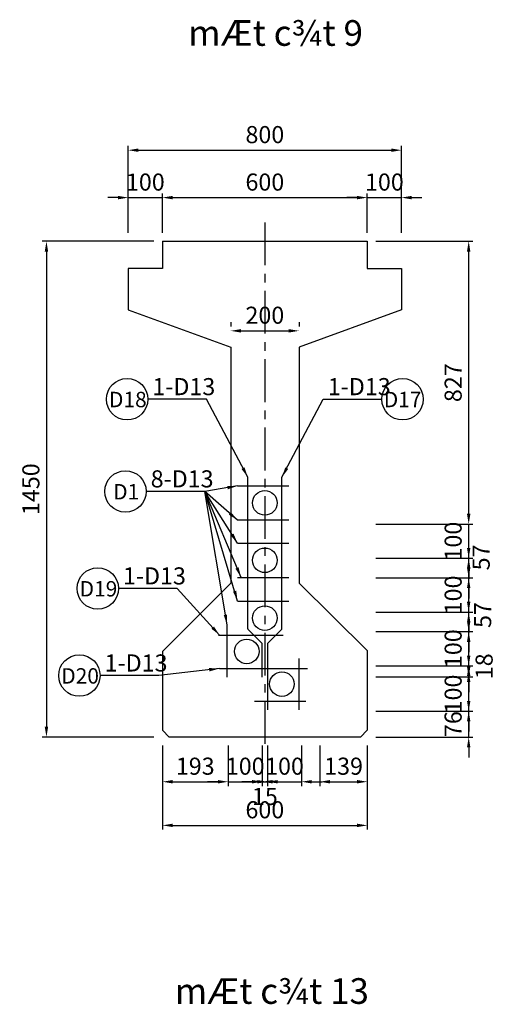
# Model space of a CAD drawing. Units: inches. Extents: x -1769 to 25313, y 3192 to 9545.
# Drawn here: x 7251 to 8644, y 6624 to 9504 of the extents above; entities that cross this region are included whole.
import ezdxf
from ezdxf.enums import TextEntityAlignment as Align

# ---------------------------------------------------------------- set-up
doc = ezdxf.new("R2010")
doc.units = ezdxf.units.IN
doc.header["$MEASUREMENT"] = 0
doc.linetypes.add('CENTER', pattern=[2, 1.25, -0.25, 0.25, -0.25])
doc.linetypes.add('CENTER2', pattern=[1.125, 0.75, -0.125, 0.125, -0.125])
for name, color, linetype in [('1', 1, 'Continuous'), ('2', 2, 'Continuous'), ('3', 3, 'CENTER2'), ('4', 4, 'Continuous'), ('5', 1, 'Continuous'), ('cb', 4, 'Continuous')]:
    doc.layers.add(name, color=color, linetype=linetype)
doc.styles.add('IN1', font='VHARIALN.ttf')
doc.styles.add('Thuong', font='VNARIALN.ttf')
doc.dimstyles.new('TL25', dxfattribs={"dimscale": 25, "dimtxt": 2, "dimasz": 1.2, "dimexe": 0.5, "dimexo": 1, "dimgap": 0.8, "dimtad": 1, "dimdec": 0, "dimzin": 0, "dimdsep": 46, "dimtxsty": 'Thuong', "dimcen": 0.09, "dimclrd": 1, "dimclre": 1, "dimclrt": 4, "dimadec": 0, "dimazin": 0, "dimtfac": 1, "dimtdec": 0, "dimtix": 1, "dimtmove": 2, "dimatfit": 3, "dimfxl": 0, "dimtolj": 1, "dimtzin": 0, "dimarcsym": 0})

# ---------------------------------------------------------------- blocks, each defined once
blk = doc.blocks.new('*D211')
at = {"layer": 'cb', "color": 1, "lineweight": -2}
for p, q in [((8268.6, 8880.4), (8268.6, 8995.7)), ((8368.6, 8880.4), (8368.6, 8995.7)), ((8238.6, 8983.2), (8208.6, 8983.2)), ((8268.6, 8983.2), (8368.6, 8983.2)), ((8398.6, 8983.2), (8428.6, 8983.2))]:
    blk.add_line(p, q, dxfattribs=at)
at = {"layer": 'cb', "color": 1}
for points in [[(8238.6, 8988.2), (8238.6, 8978.2), (8268.6, 8983.2)], [(8398.6, 8988.2), (8398.6, 8978.2), (8368.6, 8983.2)]]:
    blk.add_solid(points, dxfattribs=at)
at = {"layer": 'Defpoints', "color": 0}
for p in [(8368.6, 8983.2), (8268.6, 8855.4), (8368.6, 8855.4)]:
    blk.add_point(p, dxfattribs=at)
at = {"layer": 'cb', "color": 4, "insert": (8318.6, 9028.7), "char_height": 50, "attachment_point": 5, "style": 'Thuong'}
blk.add_mtext('\\A1;100', dxfattribs=at)
blk = doc.blocks.new('*D212')
at = {"layer": 'cb', "color": 1, "lineweight": -2}
for p, q in [((7568.6, 8880.4), (7568.6, 8995.7)), ((7668.6, 8880.4), (7668.6, 8995.7)), ((7538.6, 8983.2), (7508.6, 8983.2)), ((7568.6, 8983.2), (7668.6, 8983.2)), ((7698.6, 8983.2), (7728.6, 8983.2))]:
    blk.add_line(p, q, dxfattribs=at)
at = {"layer": 'cb', "color": 1}
for points in [[(7538.6, 8988.2), (7538.6, 8978.2), (7568.6, 8983.2)], [(7698.6, 8988.2), (7698.6, 8978.2), (7668.6, 8983.2)]]:
    blk.add_solid(points, dxfattribs=at)
at = {"layer": 'Defpoints', "color": 0}
for p in [(7668.6, 8983.2), (7568.6, 8855.4), (7668.6, 8855.4)]:
    blk.add_point(p, dxfattribs=at)
at = {"layer": 'cb', "color": 4, "insert": (7618.6, 9028.7), "char_height": 50, "attachment_point": 5, "style": 'Thuong'}
blk.add_mtext('\\A1;100', dxfattribs=at)
blk = doc.blocks.new('*D213')
at = {"layer": 'cb', "color": 1, "lineweight": -2}
for p, q in [((7668.6, 8880.4), (7668.6, 8995.7)), ((8268.6, 8880.4), (8268.6, 8995.7)), ((7698.6, 8983.2), (8238.6, 8983.2))]:
    blk.add_line(p, q, dxfattribs=at)
at = {"layer": 'cb', "color": 1}
for points in [[(7698.6, 8988.2), (7698.6, 8978.2), (7668.6, 8983.2)], [(8238.6, 8988.2), (8238.6, 8978.2), (8268.6, 8983.2)]]:
    blk.add_solid(points, dxfattribs=at)
at = {"layer": 'Defpoints', "color": 0}
for p in [(8268.6, 8983.2), (7668.6, 8855.4), (8268.6, 8855.4)]:
    blk.add_point(p, dxfattribs=at)
at = {"layer": 'cb', "color": 4, "insert": (7968.6, 9028.7), "char_height": 50, "attachment_point": 5, "style": 'Thuong'}
blk.add_mtext('\\A1;600', dxfattribs=at)
blk = doc.blocks.new('*D214')
at = {"layer": 'cb', "color": 1, "lineweight": -2}
for p, q in [((7568.6, 8880.4), (7568.6, 9134.4)), ((8368.6, 8880.4), (8368.6, 9134.4)), ((7598.6, 9121.9), (8338.6, 9121.9))]:
    blk.add_line(p, q, dxfattribs=at)
at = {"layer": 'cb', "color": 1}
for points in [[(7598.6, 9126.9), (7598.6, 9116.9), (7568.6, 9121.9)], [(8338.6, 9126.9), (8338.6, 9116.9), (8368.6, 9121.9)]]:
    blk.add_solid(points, dxfattribs=at)
at = {"layer": 'Defpoints', "color": 0}
for p in [(8368.6, 9121.9), (7568.6, 8855.4), (8368.6, 8855.4)]:
    blk.add_point(p, dxfattribs=at)
at = {"layer": 'cb', "color": 4, "insert": (7968.6, 9167.5), "char_height": 50, "attachment_point": 5, "style": 'Thuong'}
blk.add_mtext('\\A1;800', dxfattribs=at)
blk = doc.blocks.new('*D215')
at = {"layer": '1', "color": 1, "lineweight": -2}
for p, q in [((8565.5, 8058.5), (8565.5, 8088.5)), ((8293.6, 8028.5), (8578, 8028.5)), ((8565.5, 7928.5), (8565.5, 8028.5)), ((8565.5, 7898.5), (8565.5, 7868.5))]:
    blk.add_line(p, q, dxfattribs=at)
at = {"layer": '1', "color": 1}
for points in [[(8560.5, 8058.5), (8570.5, 8058.5), (8565.5, 8028.5)], [(8560.5, 7898.5), (8570.5, 7898.5), (8565.5, 7928.5)]]:
    blk.add_solid(points, dxfattribs=at)
at = {"layer": 'Defpoints', "color": 0}
for p in [(8268.6, 8028.5), (8565.5, 8028.5), (8268.6, 7928.5)]:
    blk.add_point(p, dxfattribs=at)
at = {"layer": '1', "color": 4, "insert": (8520, 7978.5), "char_height": 50, "attachment_point": 5, "rotation": 90, "style": 'Thuong'}
blk.add_mtext('\\A1;100', dxfattribs=at)
blk = doc.blocks.new('*D216')
at = {"layer": '1', "color": 1, "lineweight": -2}
for p, q in [((8565.5, 7958.5), (8565.5, 7988.5)), ((8293.6, 7928.5), (8578, 7928.5)), ((8565.5, 7871.2), (8565.5, 7928.5)), ((8565.5, 7841.2), (8565.5, 7811.2))]:
    blk.add_line(p, q, dxfattribs=at)
at = {"layer": '1', "color": 1}
for points in [[(8560.5, 7958.5), (8570.5, 7958.5), (8565.5, 7928.5)], [(8560.5, 7841.2), (8570.5, 7841.2), (8565.5, 7871.2)]]:
    blk.add_solid(points, dxfattribs=at)
at = {"layer": 'Defpoints', "color": 0}
for p in [(8268.6, 7928.5), (8565.5, 7928.5), (8268.6, 7871.2)]:
    blk.add_point(p, dxfattribs=at)
at = {"layer": '1', "color": 4, "insert": (8602.1, 7930.9), "char_height": 50, "attachment_point": 5, "rotation": 90, "style": 'Thuong'}
blk.add_mtext('\\A1;57', dxfattribs=at)
blk = doc.blocks.new('*D217')
at = {"layer": 'cb', "color": 1, "lineweight": -2}
for p, q in [((7868.6, 8618.6), (7868.6, 8606.1)), ((8068.6, 8618.6), (8068.6, 8606.1)), ((7898.6, 8593.6), (8038.6, 8593.6))]:
    blk.add_line(p, q, dxfattribs=at)
at = {"layer": 'cb', "color": 1}
for points in [[(7898.6, 8598.6), (7898.6, 8588.6), (7868.6, 8593.6)], [(8038.6, 8598.6), (8038.6, 8588.6), (8068.6, 8593.6)]]:
    blk.add_solid(points, dxfattribs=at)
at = {"layer": 'Defpoints', "color": 0}
for p in [(7868.6, 8593.6), (8068.6, 8593.6), (8068.6, 8593.6)]:
    blk.add_point(p, dxfattribs=at)
at = {"layer": 'cb', "color": 4, "insert": (7968.6, 8639.2), "char_height": 50, "attachment_point": 5, "style": 'Thuong'}
blk.add_mtext('\\A1;200', dxfattribs=at)
blk = doc.blocks.new('*D218')
at = {"layer": '1', "color": 1, "lineweight": -2}
for p, q in [((8565.5, 7743.9), (8565.5, 7773.9)), ((8293.6, 7713.9), (8578, 7713.9)), ((8565.5, 7613.9), (8565.5, 7713.9)), ((8565.5, 7583.9), (8565.5, 7553.9))]:
    blk.add_line(p, q, dxfattribs=at)
at = {"layer": '1', "color": 1}
for points in [[(8560.5, 7743.9), (8570.5, 7743.9), (8565.5, 7713.9)], [(8560.5, 7583.9), (8570.5, 7583.9), (8565.5, 7613.9)]]:
    blk.add_solid(points, dxfattribs=at)
at = {"layer": 'Defpoints', "color": 0}
for p in [(8268.6, 7713.9), (8565.5, 7713.9), (8268.6, 7613.9)]:
    blk.add_point(p, dxfattribs=at)
at = {"layer": '1', "color": 4, "insert": (8520, 7663.9), "char_height": 50, "attachment_point": 5, "rotation": 90, "style": 'Thuong'}
blk.add_mtext('\\A1;100', dxfattribs=at)
blk = doc.blocks.new('*D219')
at = {"layer": '1', "color": 1, "lineweight": -2}
for p, q in [((8565.5, 7643.9), (8565.5, 7673.9)), ((8293.6, 7613.9), (8578, 7613.9)), ((8565.5, 7596.4), (8565.5, 7613.9)), ((8565.5, 7566.4), (8565.5, 7536.4))]:
    blk.add_line(p, q, dxfattribs=at)
at = {"layer": '1', "color": 1}
for points in [[(8560.5, 7643.9), (8570.5, 7643.9), (8565.5, 7613.9)], [(8560.5, 7566.4), (8570.5, 7566.4), (8565.5, 7596.4)]]:
    blk.add_solid(points, dxfattribs=at)
at = {"layer": 'Defpoints', "color": 0}
for p in [(8268.6, 7613.9), (8565.5, 7613.9), (8268.6, 7596.4)]:
    blk.add_point(p, dxfattribs=at)
at = {"layer": '1', "color": 4, "insert": (8610.7, 7612.4), "char_height": 50, "attachment_point": 5, "rotation": 90, "style": 'Thuong'}
blk.add_mtext('\\A1;18', dxfattribs=at)
blk = doc.blocks.new('*D220')
at = {"layer": '1', "color": 1, "lineweight": -2}
for p, q in [((8565.5, 7611.4), (8565.5, 7641.4)), ((8293.6, 7581.4), (8578, 7581.4)), ((8565.5, 7481.4), (8565.5, 7581.4)), ((8565.5, 7451.4), (8565.5, 7421.4))]:
    blk.add_line(p, q, dxfattribs=at)
at = {"layer": '1', "color": 1}
for points in [[(8560.5, 7611.4), (8570.5, 7611.4), (8565.5, 7581.4)], [(8560.5, 7451.4), (8570.5, 7451.4), (8565.5, 7481.4)]]:
    blk.add_solid(points, dxfattribs=at)
at = {"layer": 'Defpoints', "color": 0}
for p in [(8268.6, 7581.4), (8565.5, 7581.4), (8268.6, 7481.4)]:
    blk.add_point(p, dxfattribs=at)
at = {"layer": '1', "color": 4, "insert": (8520, 7531.4), "char_height": 50, "attachment_point": 5, "rotation": 90, "style": 'Thuong'}
blk.add_mtext('\\A1;100', dxfattribs=at)
blk = doc.blocks.new('*D221')
at = {"layer": '1', "color": 1, "lineweight": -2}
for p, q in [((8129.6, 7380.4), (8129.6, 7262.3)), ((8268.6, 7380.4), (8268.6, 7262.3)), ((8159.6, 7274.8), (8238.6, 7274.8))]:
    blk.add_line(p, q, dxfattribs=at)
at = {"layer": '1', "color": 1}
for points in [[(8159.6, 7279.8), (8159.6, 7269.8), (8129.6, 7274.8)], [(8238.6, 7279.8), (8238.6, 7269.8), (8268.6, 7274.8)]]:
    blk.add_solid(points, dxfattribs=at)
at = {"layer": 'Defpoints', "color": 0}
for p in [(8129.6, 7405.4), (8268.6, 7405.4), (8268.6, 7274.8)]:
    blk.add_point(p, dxfattribs=at)
at = {"layer": '1', "color": 4, "insert": (8199.1, 7320.3), "char_height": 50, "attachment_point": 5, "style": 'Thuong'}
blk.add_mtext('\\A1;139', dxfattribs=at)
blk = doc.blocks.new('*D222')
at = {"layer": '1', "color": 1, "lineweight": -2}
for p, q in [((8565.5, 7511.4), (8565.5, 7541.4)), ((8293.6, 7481.4), (8578, 7481.4)), ((8565.5, 7405.4), (8565.5, 7481.4)), ((8293.6, 7405.4), (8578, 7405.4)), ((8565.5, 7375.4), (8565.5, 7345.4))]:
    blk.add_line(p, q, dxfattribs=at)
at = {"layer": '1', "color": 1}
for points in [[(8560.5, 7511.4), (8570.5, 7511.4), (8565.5, 7481.4)], [(8560.5, 7375.4), (8570.5, 7375.4), (8565.5, 7405.4)]]:
    blk.add_solid(points, dxfattribs=at)
at = {"layer": 'Defpoints', "color": 0}
for p in [(8268.6, 7481.4), (8565.5, 7481.4), (8268.6, 7405.4)]:
    blk.add_point(p, dxfattribs=at)
at = {"layer": '1', "color": 4, "insert": (8520, 7443.4), "char_height": 50, "attachment_point": 5, "rotation": 90, "style": 'Thuong'}
blk.add_mtext('\\A1;76', dxfattribs=at)
blk = doc.blocks.new('*D223')
at = {"layer": '1', "color": 1, "lineweight": -2}
for p, q in [((7976.1, 7380.4), (7976.1, 7262.3)), ((7931.1, 7274.8), (7901.1, 7274.8)), ((7961.1, 7274.8), (7976.1, 7274.8)), ((8006.1, 7274.8), (8036.1, 7274.8))]:
    blk.add_line(p, q, dxfattribs=at)
at = {"layer": '1', "color": 1}
for points in [[(7931.1, 7279.8), (7931.1, 7269.8), (7961.1, 7274.8)], [(8006.1, 7279.8), (8006.1, 7269.8), (7976.1, 7274.8)]]:
    blk.add_solid(points, dxfattribs=at)
at = {"layer": 'Defpoints', "color": 0}
for p in [(7961.1, 7405.4), (7976.1, 7405.4), (7976.1, 7274.8)]:
    blk.add_point(p, dxfattribs=at)
at = {"layer": '1', "color": 4, "insert": (7968.6, 7231.7), "char_height": 50, "attachment_point": 5, "style": 'Thuong'}
blk.add_mtext('\\A1;15', dxfattribs=at)
blk = doc.blocks.new('*D224')
at = {"layer": '1', "color": 1, "lineweight": -2}
for p, q in [((7961.1, 7380.4), (7961.1, 7262.3)), ((7831.1, 7274.8), (7801.1, 7274.8)), ((7861.1, 7274.8), (7961.1, 7274.8)), ((7991.1, 7274.8), (8021.1, 7274.8))]:
    blk.add_line(p, q, dxfattribs=at)
at = {"layer": '1', "color": 1}
for points in [[(7831.1, 7279.8), (7831.1, 7269.8), (7861.1, 7274.8)], [(7991.1, 7279.8), (7991.1, 7269.8), (7961.1, 7274.8)]]:
    blk.add_solid(points, dxfattribs=at)
at = {"layer": 'Defpoints', "color": 0}
for p in [(7861.1, 7405.4), (7961.1, 7405.4), (7961.1, 7274.8)]:
    blk.add_point(p, dxfattribs=at)
at = {"layer": '1', "color": 4, "insert": (7911.1, 7320.3), "char_height": 50, "attachment_point": 5, "style": 'Thuong'}
blk.add_mtext('\\A1;100', dxfattribs=at)
blk = doc.blocks.new('*D225')
at = {"layer": '1', "color": 1, "lineweight": -2}
for p, q in [((7668.6, 7380.4), (7668.6, 7262.3)), ((7861.1, 7380.4), (7861.1, 7262.3)), ((7698.6, 7274.8), (7831.1, 7274.8))]:
    blk.add_line(p, q, dxfattribs=at)
at = {"layer": '1', "color": 1}
for points in [[(7698.6, 7279.8), (7698.6, 7269.8), (7668.6, 7274.8)], [(7831.1, 7279.8), (7831.1, 7269.8), (7861.1, 7274.8)]]:
    blk.add_solid(points, dxfattribs=at)
at = {"layer": 'Defpoints', "color": 0}
for p in [(7668.6, 7405.4), (7861.1, 7405.4), (7861.1, 7274.8)]:
    blk.add_point(p, dxfattribs=at)
at = {"layer": '1', "color": 4, "insert": (7764.8, 7320.3), "char_height": 50, "attachment_point": 5, "style": 'Thuong'}
blk.add_mtext('\\A1;193', dxfattribs=at)
blk = doc.blocks.new('*D226')
at = {"layer": '1', "color": 1, "lineweight": -2}
for p, q in [((8076.1, 7380.4), (8076.1, 7262.3)), ((7946.1, 7274.8), (7916.1, 7274.8)), ((7976.1, 7274.8), (8076.1, 7274.8)), ((8106.1, 7274.8), (8136.1, 7274.8))]:
    blk.add_line(p, q, dxfattribs=at)
at = {"layer": '1', "color": 1}
for points in [[(7946.1, 7279.8), (7946.1, 7269.8), (7976.1, 7274.8)], [(8106.1, 7279.8), (8106.1, 7269.8), (8076.1, 7274.8)]]:
    blk.add_solid(points, dxfattribs=at)
at = {"layer": 'Defpoints', "color": 0}
for p in [(7976.1, 7405.4), (8076.1, 7405.4), (8076.1, 7274.8)]:
    blk.add_point(p, dxfattribs=at)
at = {"layer": '1', "color": 4, "insert": (8026.1, 7320.3), "char_height": 50, "attachment_point": 5, "style": 'Thuong'}
blk.add_mtext('\\A1;100', dxfattribs=at)
blk = doc.blocks.new('*D227')
at = {"layer": '1', "color": 1, "lineweight": -2}
for p, q in [((7668.6, 7380.4), (7668.6, 7134.7)), ((8268.6, 7380.4), (8268.6, 7134.7)), ((7698.6, 7147.2), (8238.6, 7147.2))]:
    blk.add_line(p, q, dxfattribs=at)
at = {"layer": '1', "color": 1}
for points in [[(7698.6, 7152.2), (7698.6, 7142.2), (7668.6, 7147.2)], [(8238.6, 7152.2), (8238.6, 7142.2), (8268.6, 7147.2)]]:
    blk.add_solid(points, dxfattribs=at)
at = {"layer": 'Defpoints', "color": 0}
for p in [(7668.6, 7405.4), (8268.6, 7405.4), (8268.6, 7147.2)]:
    blk.add_point(p, dxfattribs=at)
at = {"layer": '1', "color": 4, "insert": (7968.6, 7192.8), "char_height": 50, "attachment_point": 5, "style": 'Thuong'}
blk.add_mtext('\\A1;600', dxfattribs=at)
blk = doc.blocks.new('*D228')
at = {"layer": '1', "color": 1, "lineweight": -2}
for p, q in [((8565.5, 7901.2), (8565.5, 7931.2)), ((8293.6, 7871.2), (8578, 7871.2)), ((8565.5, 7771.2), (8565.5, 7871.2)), ((8565.5, 7741.2), (8565.5, 7711.2))]:
    blk.add_line(p, q, dxfattribs=at)
at = {"layer": '1', "color": 1}
for points in [[(8560.5, 7901.2), (8570.5, 7901.2), (8565.5, 7871.2)], [(8560.5, 7741.2), (8570.5, 7741.2), (8565.5, 7771.2)]]:
    blk.add_solid(points, dxfattribs=at)
at = {"layer": 'Defpoints', "color": 0}
for p in [(8268.6, 7871.2), (8565.5, 7871.2), (8268.6, 7771.2)]:
    blk.add_point(p, dxfattribs=at)
at = {"layer": '1', "color": 4, "insert": (8520, 7821.2), "char_height": 50, "attachment_point": 5, "rotation": 90, "style": 'Thuong'}
blk.add_mtext('\\A1;100', dxfattribs=at)
blk = doc.blocks.new('*D229')
at = {"layer": '1', "color": 1, "lineweight": -2}
for p, q in [((8565.5, 7801.2), (8565.5, 7831.2)), ((8293.6, 7771.2), (8578, 7771.2)), ((8565.5, 7713.9), (8565.5, 7771.2)), ((8565.5, 7683.9), (8565.5, 7653.9))]:
    blk.add_line(p, q, dxfattribs=at)
at = {"layer": '1', "color": 1}
for points in [[(8560.5, 7801.2), (8570.5, 7801.2), (8565.5, 7771.2)], [(8560.5, 7683.9), (8570.5, 7683.9), (8565.5, 7713.9)]]:
    blk.add_solid(points, dxfattribs=at)
at = {"layer": 'Defpoints', "color": 0}
for p in [(8268.6, 7771.2), (8565.5, 7771.2), (8268.6, 7713.9)]:
    blk.add_point(p, dxfattribs=at)
at = {"layer": '1', "color": 4, "insert": (8606.4, 7762.4), "char_height": 50, "attachment_point": 5, "rotation": 90, "style": 'Thuong'}
blk.add_mtext('\\A1;57', dxfattribs=at)
blk = doc.blocks.new('*D230')
at = {"layer": '1', "color": 1, "lineweight": -2}
for p, q in [((8293.6, 8855.4), (8578, 8855.4)), ((8565.5, 8058.5), (8565.5, 8825.4))]:
    blk.add_line(p, q, dxfattribs=at)
at = {"layer": '1', "color": 1}
for points in [[(8560.5, 8825.4), (8570.5, 8825.4), (8565.5, 8855.4)], [(8560.5, 8058.5), (8570.5, 8058.5), (8565.5, 8028.5)]]:
    blk.add_solid(points, dxfattribs=at)
at = {"layer": 'Defpoints', "color": 0}
for p in [(8268.6, 8855.4), (8565.5, 8855.4), (8268.6, 8028.5)]:
    blk.add_point(p, dxfattribs=at)
at = {"layer": '1', "color": 4, "insert": (8520, 8441.9), "char_height": 50, "attachment_point": 5, "rotation": 90, "style": 'Thuong'}
blk.add_mtext('\\A1;827', dxfattribs=at)
blk = doc.blocks.new('*D231')
at = {"layer": 'cb', "color": 1, "lineweight": -2}
for p, q in [((7643.6, 8855.4), (7316.5, 8855.4)), ((7329, 8825.4), (7329, 7435.4)), ((7643.6, 7405.4), (7316.5, 7405.4))]:
    blk.add_line(p, q, dxfattribs=at)
at = {"layer": 'cb', "color": 1}
for points in [[(7324, 8825.4), (7334, 8825.4), (7329, 8855.4)], [(7324, 7435.4), (7334, 7435.4), (7329, 7405.4)]]:
    blk.add_solid(points, dxfattribs=at)
at = {"layer": 'Defpoints', "color": 0}
for p in [(7668.6, 8855.4), (7329, 7405.4), (7668.6, 7405.4)]:
    blk.add_point(p, dxfattribs=at)
at = {"layer": 'cb', "color": 4, "insert": (7283.4, 8130.4), "char_height": 50, "attachment_point": 5, "rotation": 90, "style": 'Thuong'}
blk.add_mtext('\\A1;1450', dxfattribs=at)

msp = doc.modelspace()

# ---------------------------------------------------------------- linework, layer by layer
at = {"ltscale": 25}
for p, q in [((7668.6, 8855.4), (7668.6, 8775.4)), ((7668.6, 8855.4), (8268.6, 8855.4)), ((8268.6, 8855.4), (8268.6, 8775.4)), ((7668.6, 8775.4), (7568.6, 8775.4)), ((7568.6, 8775.4), (7568.6, 8655.4)), ((8268.6, 8775.4), (8368.6, 8775.4)), ((8368.6, 8775.4), (8368.6, 8655.4)), ((7568.6, 8655.4), (7868.6, 8545.4)), ((8368.6, 8655.4), (8068.6, 8545.4)), ((7868.6, 8545.4), (7868.6, 7855.4)), ((8068.6, 8545.4), (8068.6, 7855.4)), ((7868.6, 7855.4), (7668.6, 7655.4)), ((8068.6, 7855.4), (8268.6, 7658.4)), ((7668.6, 7655.4), (7668.6, 7425.4)), ((8268.6, 7658.4), (8268.6, 7425.4)), ((7668.6, 7425.4), (7688.6, 7405.4)), ((8248.6, 7405.4), (7688.6, 7405.4)), ((8248.6, 7405.4), (8268.6, 7425.4))]:
    msp.add_line(p, q, dxfattribs=at)
at = {"layer": '2', "ltscale": 25}
for p, q in [((7918.6, 7721.6), (7918.6, 8165.4)), ((8018.4, 7721.2), (8018.6, 8165.4)), ((7888.6, 8140.4), (8038.6, 8140.4)), ((7888.6, 8040.4), (8038.6, 8040.4)), ((7888.6, 7972.4), (8038.6, 7972.4)), ((7888.6, 7872.4), (8038.6, 7872.4)), ((7888.6, 7803.4), (8038.6, 7803.4)), ((7858, 7580.9), (7858, 7733.6)), ((7918.7, 7721.2), (7960.9, 7679.1)), ((8018.4, 7721.2), (7976.4, 7679.2)), ((7833, 7703.4), (8021.9, 7703.4)), ((7961.1, 7580.9), (7961.1, 7678.7)), ((7976.2, 7678.9), (7976.2, 7485.4)), ((8068.6, 7485.4), (8068.6, 7635.4)), ((7835.5, 7605.9), (8093.6, 7605.9)), ((7938.6, 7510.4), (8088.6, 7510.4))]:
    msp.add_line(p, q, dxfattribs=at)
for centre, start, end in [((7919.1, 7721.6), 180, 230.2467), ((7960.6, 7667.8), 0, 49.0231)]:
    msp.add_arc(centre, 0.5, start, end, dxfattribs=at)
at = {"layer": '3', "linetype": 'CENTER', "ltscale": 100}
msp.add_line((7968.6, 8910.4), (7968.6, 7368.5), dxfattribs=at)
at = {"layer": '4'}
for centre in [(7968.6, 8090.4), (7968.6, 7922.4), (7968.6, 7753.4), (7915.5, 7655.9), (8018.6, 7560.4)]:
    msp.add_circle(centre, 36, dxfattribs=at)
for centre, start, end in [((7960.6, 7678.7), 360, 45), ((7976.7, 7678.9), 135, 180)]:
    msp.add_arc(centre, 0.5, start, end, dxfattribs=at)
at = {"layer": '5'}
for p, q in [((7797.7, 8393.5), (7625.9, 8393.5)), ((8139.4, 8393.5), (8311.2, 8393.5)), ((7792.8, 8123.8), (7621, 8123.8)), ((7711.7, 7840), (7539.9, 7840)), ((7657.8, 7585.3), (7486.1, 7585.3))]:
    msp.add_line(p, q, dxfattribs=at)
for centre in [(7565.3, 8393.5), (8371.8, 8393.5), (7560.5, 8123.8), (7479.3, 7840), (7425.5, 7585.3)]:
    msp.add_circle(centre, 60.6, dxfattribs=at)

# ---------------------------------------------------------------- texts
at = {"layer": '4'}
for s, height, style, p in [('%%umÆt c¾t 9', 75, 'IN1', (7744.2, 9427.2)), ('1-D13', 50, 'Thuong', (7639.2, 8405.4)), ('1-D13', 50, 'Thuong', (8152.9, 8405.4)), ('8-D13', 50, 'Thuong', (7634.3, 8135.6)), ('1-D13', 50, 'Thuong', (7553.2, 7851.8)), ('1-D13', 50, 'Thuong', (7499.4, 7597.2)), ('%%umÆt c¾t 13', 75, 'IN1', (7704.9, 6625.2))]:
    msp.add_text(s, height=height, dxfattribs=dict(at, style=style)).set_placement(p)
at = {"layer": '4', "style": 'Thuong'}
for s, p in [('D18', (7567.4, 8370.2)), ('D17', (8372, 8370.2)), ('D1', (7562.5, 8100.4)), ('D19', (7481.4, 7816.6)), ('D20', (7427.6, 7561.9))]:
    msp.add_text(s, height=45, dxfattribs=at).set_placement(p, align=Align.CENTER)

# ---------------------------------------------------------------- dimensions: what is measured, and where the dimension line sits
at = {"layer": '1', "ltscale": 25}
for base, p1, p2, override, picture, middle in [((8565.5, 8855.4), (8268.6, 8028.5), (8268.6, 8855.4), {"dimtxsty": 'Thuong', "dimse1": 1}, '*D230', (8520, 8441.9)), ((8565.5, 8028.5), (8268.6, 7928.5), (8268.6, 8028.5), {"dimtxsty": 'Thuong', "dimse1": 1}, '*D215', (8520, 7978.5)), ((8565.5, 7871.2), (8268.6, 7771.2), (8268.6, 7871.2), {"dimtxsty": 'Thuong', "dimse1": 1}, '*D228', (8520, 7821.2)), ((8565.5, 7713.9), (8268.6, 7613.9), (8268.6, 7713.9), {"dimtxsty": 'Thuong', "dimse1": 1}, '*D218', (8520, 7663.9)), ((8565.5, 7581.4), (8268.6, 7481.4), (8268.6, 7581.4), {"dimtxsty": 'Thuong', "dimse1": 1}, '*D220', (8520, 7531.4)), ((8565.5, 7481.4), (8268.6, 7405.4), (8268.6, 7481.4), {"dimtxsty": 'Thuong'}, '*D222', (8520, 7443.4))]:
    dim = msp.add_linear_dim(base=base, p1=p1, p2=p2, angle=90, dimstyle='TL25', override=override, dxfattribs=at)
    dim.commit()
    dim.dimension.update_dxf_attribs({"geometry": picture, "text_midpoint": middle})
for base, p1, p2, picture, middle in [((8565.5, 7928.5), (8268.6, 7871.2), (8268.6, 7928.5), '*D216', (8602.1, 7930.9)), ((8565.5, 7771.2), (8268.6, 7713.9), (8268.6, 7771.2), '*D229', (8606.4, 7762.4)), ((8565.5311893, 7613.871089), (8268.5517118, 7596.371089), (8268.5517118, 7613.871089), '*D219', (8610.6974198, 7612.371089))]:
    dim = msp.add_linear_dim(base=base, p1=p1, p2=p2, angle=90, dimstyle='TL25', override={"dimtxsty": 'Thuong', "dimse1": 1}, dxfattribs=at)
    dim.commit()
    dim.dimension.update_dxf_attribs({"geometry": picture, "text_midpoint": middle, "dimtype": 160})
for base, p1, p2, override, picture, middle in [((7861.0517118, 7274.767842), (7668.5517118, 7405.371089), (7861.0517118, 7405.371089), {"dimtxsty": 'Thuong'}, '*D225', (7764.8017118, 7320.347651)), ((8268.6, 7147.2), (7668.6, 7405.4), (8268.6, 7405.4), {"dimtxsty": 'Thuong'}, '*D227', (7968.6, 7192.8)), ((7961.1, 7274.8), (7861.1, 7405.4), (7961.1, 7405.4), {"dimtxsty": 'Thuong', "dimse1": 1}, '*D224', (7911.1, 7320.3)), ((8076.1, 7274.8), (7976.1, 7405.4), (8076.1, 7405.4), {"dimtxsty": 'Thuong', "dimse1": 1}, '*D226', (8026.1, 7320.3)), ((8268.6, 7274.8), (8129.6, 7405.4), (8268.6, 7405.4), {"dimtxsty": 'Thuong', "dimse1": 0}, '*D221', (8199.1, 7320.3))]:
    dim = msp.add_linear_dim(base=base, p1=p1, p2=p2, dimstyle='TL25', override=override, dxfattribs=at)
    dim.commit()
    dim.dimension.update_dxf_attribs({"geometry": picture, "text_midpoint": middle})
dim = msp.add_linear_dim(base=(7976.1, 7274.8), p1=(7961.1, 7405.4), p2=(7976.1, 7405.4), dimstyle='TL25', override={"dimtxsty": 'Thuong', "dimse1": 1}, dxfattribs=at)
dim.commit()
dim.dimension.update_dxf_attribs({"geometry": '*D223', "text_midpoint": (7968.6, 7231.7), "dimtype": 160})
at = {"layer": 'cb', "ltscale": 25}
for base, p1, p2, picture, middle in [((8368.6, 9121.9), (7568.6, 8855.4), (8368.6, 8855.4), '*D214', (7968.6, 9167.5)), ((7668.6, 8983.2), (7568.6, 8855.4), (7668.6, 8855.4), '*D212', (7618.6, 9028.7)), ((8268.6, 8983.2), (7668.6, 8855.4), (8268.6, 8855.4), '*D213', (7968.6, 9028.7)), ((8368.6, 8983.2), (8268.6, 8855.4), (8368.6, 8855.4), '*D211', (8318.6, 9028.7)), ((8068.6, 8593.6), (7868.6, 8593.6), (8068.6, 8593.6), '*D217', (7968.6, 8639.2))]:
    dim = msp.add_linear_dim(base=base, p1=p1, p2=p2, dimstyle='TL25', override={"dimtxsty": 'Thuong'}, dxfattribs=at)
    dim.commit()
    dim.dimension.update_dxf_attribs({"geometry": picture, "text_midpoint": middle})
dim = msp.add_linear_dim(base=(7329, 7405.4), p1=(7668.6, 8855.4), p2=(7668.6, 7405.4), angle=90, dimstyle='TL25', override={"dimtxsty": 'Thuong'}, dxfattribs=at)
dim.commit()
dim.dimension.update_dxf_attribs({"geometry": '*D231', "text_midpoint": (7283.4, 8130.4)})

# ---------------------------------------------------------------- leaders
at = {"color": 4, "ltscale": 25}
for points in [[(7918.6, 8165.4), (7797.7, 8393.5)], [(8018.6, 8165.4), (8139.4, 8393.5)], [(7888.7, 8139.9), (7792.8, 8123.8)], [(7888.7, 7972.4), (7792.8, 8123.8)], [(7888.7, 8039.9), (7792.8, 8123.8)], [(7888.7, 7803.4), (7792.8, 8123.8)], [(7858, 7733.6), (7792.8, 8123.8)], [(7898.8, 7872.4), (7792.8, 8123.8)], [(7836.1, 7703.4), (7711.7, 7840)], [(7835.5, 7605.9), (7657.8, 7585.3)]]:
    msp.add_leader(points, dimstyle='TL25', override={"dimgap": 50, "dimtad": 0, "dimtxsty": 'Thuong'}, dxfattribs=at)

doc.saveas('drawing.dxf')
